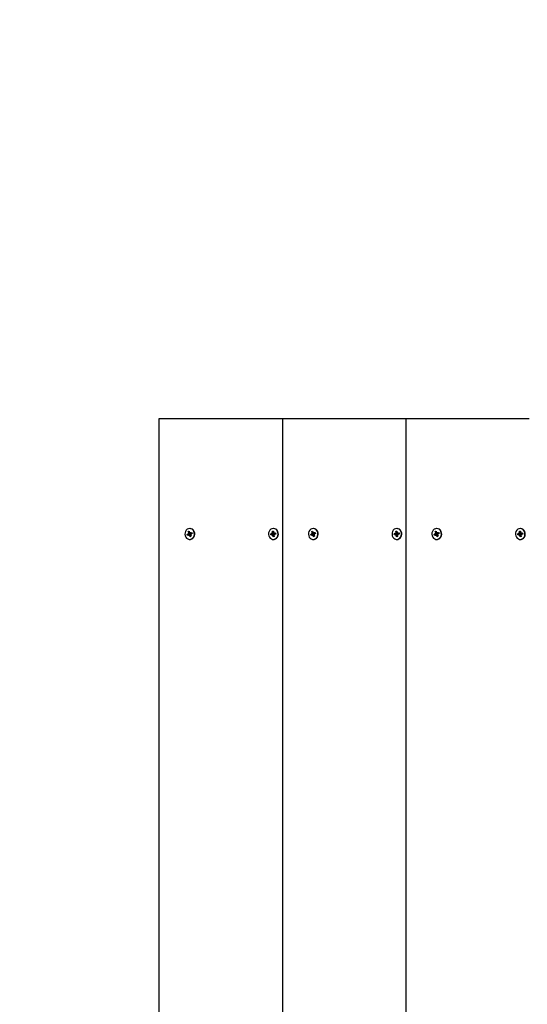
# Model space of a CAD drawing. Units: millimetres. Extents: x 3.5 to 16, y 3.5 to 13.9.
# Drawn here: x 6.8 to 7.2, y 7.6 to 8.4 of the extents above; entities that cross this region are included whole.
import ezdxf

# ---------------------------------------------------------------- set-up
doc = ezdxf.new("R2010")
doc.units = ezdxf.units.MM
doc.header["$LTSCALE"] = 90
doc.header["$PDSIZE"] = -1
doc.linetypes.add('SLD-Сплошная', pattern=[0])
doc.styles.get("Standard").update_dxf_attribs({"font": 'isocpeui.ttf'})
doc.dimstyles.new('ISO-25', dxfattribs={"dimtxt": 2.5, "dimasz": 2.5, "dimexe": 1.25, "dimexo": 0.625, "dimtad": 1, "dimtxsty": 'Standard', "dimcen": 2.5, "dimadec": 0, "dimazin": 0, "dimtfac": 1, "dimtmove": 0, "dimatfit": 3, "dimfxl": 1, "dimarcsym": 0})

# ---------------------------------------------------------------- blocks, each defined once
blk = doc.blocks.new('_D_19')
at = {"color": 0, "lineweight": -2, "transparency": 16777216}
for p, q in [((4.86135, 10.45687), (4.86135, 3.49568)), ((14.8895, 7.07187), (14.8895, 3.49568)), ((5.13135, 3.58568), (14.6195, 3.58568))]:
    blk.add_line(p, q, dxfattribs=at)
at = {"color": 0, "transparency": 16777216}
for points in [[(5.13135, 3.63068), (5.13135, 3.54068), (4.86135, 3.58568)], [(14.6195, 3.63068), (14.6195, 3.54068), (14.8895, 3.58568)]]:
    blk.add_solid(points, dxfattribs=at)
at = {"layer": 'Defpoints', "color": 0, "transparency": 16777216}
for p in [(4.86135, 10.45687), (14.8895, 7.07187), (14.8895, 3.58568)]:
    blk.add_point(p, dxfattribs=at)
at = {"color": 0, "transparency": 16777216, "insert": (9.87543, 3.95968), "char_height": 0.27, "attachment_point": 2}
blk.add_mtext('10,03м', dxfattribs=at)
blk = doc.blocks.new('*D24')
at = {"color": 0, "lineweight": -2, "transparency": 16777216}
for p, q in [((6.85216, 11.06287), (6.85216, 13.63874)), ((13.3895, 7.57187), (13.3895, 13.63874)), ((7.12216, 13.54874), (13.1195, 13.54874))]:
    blk.add_line(p, q, dxfattribs=at)
at = {"color": 0, "transparency": 16777216}
for points in [[(7.12216, 13.59374), (7.12216, 13.50374), (6.85216, 13.54874)], [(13.1195, 13.59374), (13.1195, 13.50374), (13.3895, 13.54874)]]:
    blk.add_solid(points, dxfattribs=at)
at = {"layer": 'Defpoints', "color": 0, "transparency": 16777216}
for p in [(13.3895, 13.54874), (6.85216, 11.06287), (13.3895, 7.57187)]:
    blk.add_point(p, dxfattribs=at)
at = {"color": 0, "transparency": 16777216, "insert": (10.12083, 13.76074), "char_height": 0.27, "attachment_point": 5}
blk.add_mtext('6,54м', dxfattribs=at)
blk = doc.blocks.new('*D25')
at = {"color": 0, "lineweight": -2, "transparency": 16777216}
for p, q in [((9.24006, 11.2954), (3.75199, 11.2954)), ((3.84199, 6.01568), (3.84199, 11.0254)), ((7.33799, 5.74568), (3.75199, 5.74568))]:
    blk.add_line(p, q, dxfattribs=at)
at = {"color": 0, "transparency": 16777216}
for points in [[(3.79699, 11.0254), (3.88699, 11.0254), (3.84199, 11.2954)], [(3.79699, 6.01568), (3.88699, 6.01568), (3.84199, 5.74568)]]:
    blk.add_solid(points, dxfattribs=at)
at = {"layer": 'Defpoints', "color": 0, "transparency": 16777216}
for p in [(3.84199, 11.2954), (9.24006, 11.2954), (7.33799, 5.74568)]:
    blk.add_point(p, dxfattribs=at)
at = {"color": 0, "transparency": 16777216, "insert": (3.62999, 8.52054), "char_height": 0.27, "attachment_point": 5, "rotation": 90}
blk.add_mtext('5,55м', dxfattribs=at)

msp = doc.modelspace()

# ---------------------------------------------------------------- linework, layer by layer
at = {"color": 7, "linetype": 'SLD-Сплошная', "lineweight": 25}
for p, q in [((6.89548, 8.07187), (6.89548, 7.07187)), ((7.00374, 8.07187), (6.89548, 8.07187)), ((7.00374, 8.07187), (7.00374, 7.07187)), ((7.11199, 8.07187), (7.00374, 8.07187)), ((7.11199, 8.07187), (7.11199, 7.07187)), ((7.22024, 8.07187), (7.11199, 8.07187)), ((6.92034, 7.97037), (6.92132, 7.97085)), ((6.92238, 7.97085), (6.92034, 7.97037)), ((6.92068, 7.96945), (6.92034, 7.97037)), ((6.92107, 7.97152), (6.9217, 7.97143)), ((6.92158, 7.97108), (6.92107, 7.97152)), ((6.92273, 7.97125), (6.92107, 7.97152)), ((6.92123, 7.97293), (6.92203, 7.97332)), ((6.92165, 7.9718), (6.92123, 7.97293)), ((6.92271, 7.9718), (6.92123, 7.97293)), ((6.92203, 7.97332), (6.92245, 7.9722)), ((6.92277, 7.97567), (6.92247, 7.97567)), ((6.92291, 7.96999), (6.92257, 7.97091)), ((6.92265, 7.9719), (6.92302, 7.97248)), ((6.92284, 7.9717), (6.92297, 7.97176)), ((6.92302, 7.97248), (6.92295, 7.97176)), ((6.92302, 7.97176), (6.92418, 7.97176)), ((6.92386, 7.97023), (6.92323, 7.97031)), ((6.92327, 7.97181), (6.92425, 7.97229)), ((6.92336, 7.97066), (6.92386, 7.97023)), ((6.92459, 7.97138), (6.92361, 7.97089)), ((6.92425, 7.97229), (6.92459, 7.97138)), ((6.92433, 7.97181), (6.92425, 7.97229)), ((6.92434, 7.97178), (6.9245, 7.97133)), ((6.99359, 7.97102), (6.99464, 7.97119)), ((6.9957, 7.97119), (6.99359, 7.97102)), ((6.99371, 7.97003), (6.99359, 7.97102)), ((6.99476, 7.9702), (6.99371, 7.97003)), ((6.99455, 7.97191), (6.99513, 7.97164)), ((6.99493, 7.97134), (6.99455, 7.97191)), ((6.996, 7.97021), (6.99485, 7.97021)), ((6.99485, 7.96949), (6.99508, 7.97016)), ((6.99502, 7.97323), (6.99587, 7.97337)), ((6.99517, 7.97202), (6.99502, 7.97323)), ((6.99602, 7.97223), (6.99502, 7.97323)), ((6.99605, 7.97567), (6.99575, 7.97567)), ((6.99587, 7.97337), (6.99602, 7.97216)), ((6.99602, 7.97021), (6.99589, 7.97122)), ((6.99615, 7.97181), (6.99665, 7.97226)), ((6.99665, 7.97226), (6.99641, 7.97159)), ((6.99656, 7.97041), (6.99695, 7.96984)), ((6.99665, 7.97154), (6.9978, 7.97154)), ((6.99674, 7.97154), (6.99779, 7.97172)), ((6.99791, 7.97073), (6.99686, 7.97055)), ((6.99779, 7.97172), (6.99791, 7.97073)), ((6.9978, 7.97154), (6.99779, 7.97172)), ((6.9978, 7.97154), (6.9979, 7.97073)), ((7.0286, 7.97037), (7.02957, 7.97085)), ((7.03063, 7.97085), (7.0286, 7.97037)), ((7.02894, 7.96945), (7.0286, 7.97037)), ((7.02933, 7.97152), (7.02995, 7.97143)), ((7.02983, 7.97108), (7.02933, 7.97152)), ((7.03098, 7.97125), (7.02933, 7.97152)), ((7.02949, 7.97293), (7.03028, 7.97332)), ((7.0299, 7.9718), (7.02949, 7.97293)), ((7.03096, 7.9718), (7.02949, 7.97293)), ((7.03028, 7.97332), (7.0307, 7.9722)), ((7.03102, 7.97567), (7.03072, 7.97567)), ((7.03116, 7.96999), (7.03082, 7.97091)), ((7.0309, 7.9719), (7.03128, 7.97248)), ((7.0311, 7.9717), (7.03122, 7.97176)), ((7.03128, 7.97248), (7.0312, 7.97176)), ((7.03128, 7.97176), (7.03244, 7.97176)), ((7.03211, 7.97023), (7.03149, 7.97031)), ((7.03152, 7.97181), (7.0325, 7.97229)), ((7.03161, 7.97066), (7.03211, 7.97023)), ((7.03284, 7.97138), (7.03186, 7.97089)), ((7.0325, 7.97229), (7.03284, 7.97138)), ((7.03259, 7.97181), (7.0325, 7.97229)), ((7.03259, 7.97178), (7.03275, 7.97133)), ((7.10184, 7.97102), (7.10289, 7.97119)), ((7.10395, 7.97119), (7.10184, 7.97102)), ((7.10196, 7.97003), (7.10184, 7.97102)), ((7.10301, 7.9702), (7.10196, 7.97003)), ((7.1028, 7.97191), (7.10338, 7.97164)), ((7.10319, 7.97134), (7.1028, 7.97191)), ((7.10425, 7.97021), (7.1031, 7.97021)), ((7.1031, 7.96949), (7.10333, 7.97016)), ((7.10327, 7.97323), (7.10413, 7.97337)), ((7.10342, 7.97202), (7.10327, 7.97323)), ((7.10427, 7.97223), (7.10327, 7.97323)), ((7.1043, 7.97567), (7.104, 7.97567)), ((7.10413, 7.97337), (7.10428, 7.97216)), ((7.10427, 7.97021), (7.10415, 7.97122)), ((7.10441, 7.97181), (7.1049, 7.97226)), ((7.1049, 7.97226), (7.10467, 7.97159)), ((7.10481, 7.97041), (7.1052, 7.96984)), ((7.1049, 7.97154), (7.10605, 7.97154)), ((7.10499, 7.97154), (7.10604, 7.97172)), ((7.10616, 7.97073), (7.10511, 7.97055)), ((7.10604, 7.97172), (7.10616, 7.97073)), ((7.10605, 7.97154), (7.10604, 7.97172)), ((7.10605, 7.97154), (7.10615, 7.97073)), ((7.13685, 7.97037), (7.13783, 7.97085)), ((7.13889, 7.97085), (7.13685, 7.97037)), ((7.13719, 7.96945), (7.13685, 7.97037)), ((7.13758, 7.97152), (7.1382, 7.97143)), ((7.13808, 7.97108), (7.13758, 7.97152)), ((7.13923, 7.97125), (7.13758, 7.97152)), ((7.13774, 7.97293), (7.13854, 7.97332)), ((7.13816, 7.9718), (7.13774, 7.97293)), ((7.13922, 7.9718), (7.13774, 7.97293)), ((7.13854, 7.97332), (7.13895, 7.9722)), ((7.13927, 7.97567), (7.13897, 7.97567)), ((7.13941, 7.96999), (7.13907, 7.97091)), ((7.13915, 7.9719), (7.13953, 7.97248)), ((7.13935, 7.9717), (7.13948, 7.97176)), ((7.13953, 7.97248), (7.13946, 7.97176)), ((7.13953, 7.97176), (7.14069, 7.97176)), ((7.14036, 7.97023), (7.13974, 7.97031)), ((7.13978, 7.97181), (7.14075, 7.97229)), ((7.13986, 7.97066), (7.14036, 7.97023)), ((7.14109, 7.97138), (7.14012, 7.97089)), ((7.14075, 7.97229), (7.14109, 7.97138)), ((7.14084, 7.97181), (7.14075, 7.97229)), ((7.14084, 7.97178), (7.14101, 7.97133)), ((7.21009, 7.97102), (7.21114, 7.97119)), ((7.2122, 7.97119), (7.21009, 7.97102)), ((7.21021, 7.97003), (7.21009, 7.97102)), ((7.21126, 7.9702), (7.21021, 7.97003)), ((7.21105, 7.97191), (7.21164, 7.97164)), ((7.21144, 7.97134), (7.21105, 7.97191)), ((7.2125, 7.97021), (7.21135, 7.97021)), ((7.21135, 7.96949), (7.21159, 7.97016)), ((7.21152, 7.97323), (7.21238, 7.97337)), ((7.21167, 7.97202), (7.21152, 7.97323)), ((7.21252, 7.97223), (7.21152, 7.97323)), ((7.21255, 7.97567), (7.21225, 7.97567)), ((7.21238, 7.97337), (7.21253, 7.97216)), ((7.21252, 7.97021), (7.2124, 7.97122)), ((7.21266, 7.97181), (7.21315, 7.97226)), ((7.21315, 7.97226), (7.21292, 7.97159)), ((7.21307, 7.97041), (7.21345, 7.96984)), ((7.21315, 7.97154), (7.2143, 7.97154)), ((7.21324, 7.97154), (7.21429, 7.97172)), ((7.21442, 7.97073), (7.21337, 7.97055)), ((7.21429, 7.97172), (7.21442, 7.97073)), ((7.2143, 7.97154), (7.21429, 7.97172)), ((7.2143, 7.97154), (7.2144, 7.97073)), ((6.92166, 7.96993), (6.92068, 7.96945)), ((6.92307, 7.96999), (6.92191, 7.96999)), ((6.92191, 7.96927), (6.92198, 7.96999)), ((6.92228, 7.96985), (6.92191, 7.96927)), ((6.92247, 7.96607), (6.92277, 7.96607)), ((6.9229, 7.96842), (6.92248, 7.96955)), ((6.92347, 7.96942), (6.9229, 7.96842)), ((6.9237, 7.96882), (6.9229, 7.96842)), ((6.92328, 7.96994), (6.9237, 7.96882)), ((6.99534, 7.96994), (6.99485, 7.96949)), ((6.99562, 7.96838), (6.99547, 7.96959)), ((6.99637, 7.96938), (6.99562, 7.96838)), ((6.99648, 7.96852), (6.99562, 7.96838)), ((6.99575, 7.96607), (6.99605, 7.96607)), ((6.99633, 7.96973), (6.99648, 7.96852)), ((6.99695, 7.96984), (6.99637, 7.97011)), ((7.02991, 7.96993), (7.02894, 7.96945)), ((7.03132, 7.96999), (7.03016, 7.96999)), ((7.03016, 7.96927), (7.03023, 7.96999)), ((7.03054, 7.96985), (7.03016, 7.96927)), ((7.03072, 7.96607), (7.03102, 7.96607)), ((7.03115, 7.96842), (7.03074, 7.96955)), ((7.03172, 7.96942), (7.03115, 7.96842)), ((7.03195, 7.96882), (7.03115, 7.96842)), ((7.03153, 7.96994), (7.03195, 7.96882)), ((7.10359, 7.96994), (7.1031, 7.96949)), ((7.10387, 7.96838), (7.10372, 7.96959)), ((7.10462, 7.96938), (7.10387, 7.96838)), ((7.10473, 7.96852), (7.10387, 7.96838)), ((7.104, 7.96607), (7.1043, 7.96607)), ((7.10458, 7.96973), (7.10473, 7.96852)), ((7.1052, 7.96984), (7.10462, 7.97011)), ((7.13817, 7.96993), (7.13719, 7.96945)), ((7.13957, 7.96999), (7.13841, 7.96999)), ((7.13841, 7.96927), (7.13849, 7.96999)), ((7.13879, 7.96985), (7.13841, 7.96927)), ((7.13897, 7.96607), (7.13927, 7.96607)), ((7.13941, 7.96842), (7.13899, 7.96955)), ((7.13998, 7.96942), (7.13941, 7.96842)), ((7.1402, 7.96882), (7.13941, 7.96842)), ((7.13979, 7.96994), (7.1402, 7.96882)), ((7.21185, 7.96994), (7.21135, 7.96949)), ((7.21213, 7.96838), (7.21198, 7.96959)), ((7.21288, 7.96938), (7.21213, 7.96838)), ((7.21298, 7.96852), (7.21213, 7.96838)), ((7.21225, 7.96607), (7.21255, 7.96607)), ((7.21283, 7.96973), (7.21298, 7.96852)), ((7.21345, 7.96984), (7.21287, 7.97011))]:
    msp.add_line(p, q, dxfattribs=at)
at = {"color": 7, "linetype": 'SLD-Сплошная', "lineweight": 25, "flags": 128}
for points in [[(6.9241, 7.96646), (6.92507, 7.96713), (6.92585, 7.96808), (6.92637, 7.96924), (6.92661, 7.97051), (6.92654, 7.97182), (6.92617, 7.97305), (6.92552, 7.97413), (6.92465, 7.97496), (6.92361, 7.97549), (6.92249, 7.97567), (6.92137, 7.9755), (6.92033, 7.97499), (6.91945, 7.97417), (6.91879, 7.97311), (6.9184, 7.97188), (6.91832, 7.97058), (6.91854, 7.9693), (6.91905, 7.96813), (6.91982, 7.96717), (6.92078, 7.96648), (6.92187, 7.96612), (6.923, 7.96611), (6.9241, 7.96646)], [(6.9244, 7.96646), (6.92537, 7.96713), (6.92615, 7.96808), (6.92667, 7.96924), (6.92691, 7.97051), (6.92684, 7.97182), (6.92647, 7.97305), (6.92582, 7.97413), (6.92495, 7.97496), (6.92391, 7.97549), (6.92279, 7.97567), (6.92277, 7.97567)], [(6.92418, 7.97176), (6.92424, 7.97176), (6.92434, 7.97178)], [(6.99634, 7.96612), (6.99743, 7.96648), (6.99839, 7.96717), (6.99916, 7.96813), (6.99967, 7.96929), (6.9999, 7.97058), (6.99981, 7.97188), (6.99943, 7.97311), (6.99877, 7.97417), (6.99789, 7.97499), (6.99684, 7.9755), (6.99572, 7.97567), (6.9946, 7.97549), (6.99357, 7.97496), (6.99269, 7.97413), (6.99204, 7.97306), (6.99167, 7.97182), (6.9916, 7.97052), (6.99184, 7.96924), (6.99237, 7.96808), (6.99314, 7.96713), (6.99411, 7.96646), (6.99521, 7.96611), (6.99634, 7.96612)], [(6.99605, 7.96607), (6.99664, 7.96612), (6.99773, 7.96648), (6.99869, 7.96717), (6.99946, 7.96813), (6.99997, 7.96929), (7.0002, 7.97058), (7.00011, 7.97188), (6.99973, 7.97311), (6.99907, 7.97417), (6.99819, 7.97499), (6.99714, 7.9755), (6.99605, 7.97567)], [(7.03235, 7.96646), (7.03332, 7.96713), (7.0341, 7.96808), (7.03463, 7.96924), (7.03486, 7.97051), (7.03479, 7.97182), (7.03442, 7.97305), (7.03378, 7.97413), (7.0329, 7.97496), (7.03187, 7.97549), (7.03075, 7.97567), (7.02962, 7.9755), (7.02858, 7.97499), (7.0277, 7.97417), (7.02704, 7.97311), (7.02665, 7.97188), (7.02657, 7.97058), (7.02679, 7.9693), (7.02731, 7.96813), (7.02807, 7.96717), (7.02904, 7.96648), (7.03012, 7.96612), (7.03126, 7.96611), (7.03235, 7.96646)], [(7.03265, 7.96646), (7.03362, 7.96713), (7.0344, 7.96808), (7.03493, 7.96924), (7.03516, 7.97051), (7.03509, 7.97182), (7.03472, 7.97305), (7.03408, 7.97413), (7.0332, 7.97496), (7.03217, 7.97549), (7.03105, 7.97567), (7.03102, 7.97567)], [(7.03244, 7.97176), (7.03249, 7.97176), (7.03259, 7.97178)], [(7.10459, 7.96612), (7.10568, 7.96648), (7.10664, 7.96717), (7.10741, 7.96813), (7.10793, 7.96929), (7.10815, 7.97058), (7.10807, 7.97188), (7.10768, 7.97311), (7.10702, 7.97417), (7.10614, 7.97499), (7.1051, 7.9755), (7.10398, 7.97567), (7.10285, 7.97549), (7.10182, 7.97496), (7.10095, 7.97413), (7.1003, 7.97306), (7.09993, 7.97182), (7.09985, 7.97052), (7.10009, 7.96924), (7.10062, 7.96808), (7.1014, 7.96713), (7.10237, 7.96646), (7.10346, 7.96611), (7.10459, 7.96612)], [(7.1043, 7.96607), (7.10489, 7.96612), (7.10598, 7.96648), (7.10694, 7.96717), (7.10771, 7.96813), (7.10823, 7.96929), (7.10845, 7.97058), (7.10837, 7.97188), (7.10798, 7.97311), (7.10732, 7.97417), (7.10644, 7.97499), (7.1054, 7.9755), (7.1043, 7.97567)], [(7.1406, 7.96646), (7.14157, 7.96713), (7.14235, 7.96808), (7.14288, 7.96924), (7.14312, 7.97051), (7.14305, 7.97182), (7.14268, 7.97305), (7.14203, 7.97413), (7.14116, 7.97496), (7.14012, 7.97549), (7.139, 7.97567), (7.13788, 7.9755), (7.13684, 7.97499), (7.13595, 7.97417), (7.13529, 7.97311), (7.13491, 7.97188), (7.13482, 7.97058), (7.13505, 7.9693), (7.13556, 7.96813), (7.13633, 7.96717), (7.13729, 7.96648), (7.13838, 7.96612), (7.13951, 7.96611), (7.1406, 7.96646)], [(7.1409, 7.96646), (7.14187, 7.96713), (7.14265, 7.96808), (7.14318, 7.96924), (7.14342, 7.97051), (7.14335, 7.97182), (7.14298, 7.97305), (7.14233, 7.97413), (7.14146, 7.97496), (7.14042, 7.97549), (7.1393, 7.97567), (7.13927, 7.97567)], [(7.14069, 7.97176), (7.14075, 7.97176), (7.14084, 7.97178)], [(7.21284, 7.96612), (7.21393, 7.96648), (7.2149, 7.96717), (7.21566, 7.96813), (7.21618, 7.96929), (7.2164, 7.97058), (7.21632, 7.97188), (7.21593, 7.97311), (7.21527, 7.97417), (7.21439, 7.97499), (7.21335, 7.9755), (7.21223, 7.97567), (7.21111, 7.97549), (7.21007, 7.97496), (7.2092, 7.97413), (7.20855, 7.97306), (7.20818, 7.97182), (7.20811, 7.97052), (7.20835, 7.96924), (7.20887, 7.96808), (7.20965, 7.96713), (7.21062, 7.96646), (7.21171, 7.96611), (7.21284, 7.96612)], [(7.21255, 7.96607), (7.21314, 7.96612), (7.21423, 7.96648), (7.2152, 7.96717), (7.21596, 7.96813), (7.21648, 7.96929), (7.2167, 7.97058), (7.21662, 7.97188), (7.21623, 7.97311), (7.21557, 7.97417), (7.21469, 7.97499), (7.21365, 7.9755), (7.21255, 7.97567)], [(6.92277, 7.96607), (6.9233, 7.96611), (6.9244, 7.96646)], [(7.03102, 7.96607), (7.03156, 7.96611), (7.03265, 7.96646)], [(7.13927, 7.96607), (7.13981, 7.96611), (7.1409, 7.96646)]]:
    msp.add_lwpolyline(points, dxfattribs=at)
at = {"color": 7, "linetype": 'SLD-Сплошная', "lineweight": 25}
for centre, radius, start, end in [((6.92103, 7.97143), 0.000651, 296.7839, 327.52035), ((6.92087, 7.97152), 0.000827, 353.93934, 20.10411), ((6.92312, 7.97244), 0.000719, 199.8028, 228.54373), ((6.92209, 7.97152), 0.000777, 308.25033, 13.34977), ((6.92302, 7.97231), 0.000553, 262.16489, 296.48752), ((6.92406, 7.97023), 0.000827, 173.93934, 200.10411), ((6.9239, 7.97031), 0.000651, 116.7839, 147.52035), ((6.99453, 7.97177), 0.000589, 279.85674, 312.74607), ((6.99485, 7.96966), 0.000551, 64.93635, 99.32211), ((6.99435, 7.97191), 0.000829, 341.01678, 7.14453), ((6.99562, 7.97187), 0.000707, 292.38749, 353.31693), ((6.99681, 7.97225), 0.000786, 186.80259, 213.8765), ((6.996, 7.96964), 0.000573, 51.52607, 88.5014), ((6.99665, 7.97209), 0.000551, 244.93635, 279.32211), ((6.99696, 7.96997), 0.000589, 99.85674, 132.74607), ((7.02928, 7.97143), 0.000651, 296.7839, 327.52035), ((7.02913, 7.97152), 0.000827, 353.93934, 20.10411), ((7.03138, 7.97244), 0.000719, 199.8028, 228.54373), ((7.03034, 7.97152), 0.000777, 308.25033, 13.34977), ((7.03128, 7.97231), 0.000553, 262.16489, 296.48752), ((7.03231, 7.97023), 0.000827, 173.93934, 200.10411), ((7.03216, 7.97031), 0.000651, 116.7839, 147.52035), ((7.10279, 7.97177), 0.000589, 279.85674, 312.74607), ((7.1031, 7.96966), 0.000551, 64.93635, 99.32211), ((7.1026, 7.97191), 0.000829, 341.01678, 7.14453), ((7.10388, 7.97187), 0.000707, 292.38749, 353.31693), ((7.10426, 7.96964), 0.000573, 51.52607, 88.5014), ((7.10506, 7.97225), 0.000786, 186.80259, 213.8765), ((7.1049, 7.97209), 0.000551, 244.93635, 279.32211), ((7.10521, 7.96997), 0.000589, 99.85674, 132.74607), ((7.13753, 7.97143), 0.000651, 296.7839, 327.52035), ((7.13738, 7.97152), 0.000827, 353.93934, 20.10411), ((7.13963, 7.97244), 0.000719, 199.8028, 228.54373), ((7.13859, 7.97152), 0.000777, 308.25033, 13.34977), ((7.13953, 7.97231), 0.000553, 262.16489, 296.48752), ((7.14056, 7.97023), 0.000827, 173.93934, 200.10411), ((7.14041, 7.97031), 0.000651, 116.7839, 147.52035), ((7.21104, 7.97177), 0.000589, 279.85674, 312.74607), ((7.21135, 7.96966), 0.000551, 64.93635, 99.32211), ((7.21085, 7.97191), 0.000829, 341.01678, 7.14453), ((7.21213, 7.97187), 0.000707, 292.38749, 353.31694), ((7.21251, 7.96964), 0.000573, 51.52607, 88.5014), ((7.21331, 7.97225), 0.000786, 186.80259, 213.8765), ((7.21315, 7.97209), 0.000551, 244.93635, 279.32211), ((7.21347, 7.96997), 0.000589, 99.85674, 132.74607), ((6.92191, 7.96944), 0.000553, 82.16489, 116.48752), ((6.92181, 7.96931), 0.000719, 19.8028, 48.54373), ((6.92306, 7.96944), 0.000553, 67.35202, 89.92797), ((6.99469, 7.9695), 0.000786, 6.80259, 33.8765), ((6.99715, 7.96984), 0.000829, 161.01678, 187.14453), ((7.03016, 7.96944), 0.000553, 82.16489, 116.48752), ((7.03006, 7.96931), 0.000719, 19.8028, 48.54373), ((7.03132, 7.96944), 0.000553, 67.35202, 89.92797), ((7.10294, 7.9695), 0.000786, 6.80259, 33.8765), ((7.1054, 7.96984), 0.000829, 161.01678, 187.14453), ((7.13841, 7.96944), 0.000553, 82.16489, 116.48752), ((7.13831, 7.96931), 0.000719, 19.8028, 48.54373), ((7.13957, 7.96944), 0.000553, 67.35202, 89.92797), ((7.2112, 7.9695), 0.000786, 6.80259, 33.8765), ((7.21366, 7.96984), 0.000829, 161.01678, 187.14453)]:
    msp.add_arc(centre, radius, start, end, dxfattribs=at)
for centre, major_axis, ratio, start_param, end_param in [((6.92107, 7.97152), (0.00455, 0.00053), 0.107736, 4.810342, 5.072142), ((6.92107, 7.97152), (0.00412, -0.00072), 0.005385, 1.157901, 1.4197), ((6.92213, 7.97152), (0.00122, 0.00021), 0.565662, 4.815164, 4.973693), ((6.92302, 7.97248), (0.00466, -0.00039), 0.130618, 4.642441, 4.709749), ((6.92213, 7.97152), (0.00102, -0.00054), 0.480571, 1.076875, 1.235404), ((6.92386, 7.97023), (0.00426, 0.0007), 0.043709, 1.60712, 1.710298), ((6.92409, 7.97248), (-0.000247, 0.000725), 0.062196, 3.364923, 3.523452), ((6.99455, 7.97191), (0.00465, 0.00041), 0.129125, 4.784619, 5.046418), ((6.99485, 7.96949), (0.00473, -0.00024), 0.144498, 1.267005, 1.528805), ((6.99455, 7.97191), (0.00395, -0.00071), 0.041032, 4.867704, 5.129503), ((6.99561, 7.97191), (0.00125, 0.00008), 0.575882, 4.748141, 4.90667), ((6.99665, 7.97226), (0.00456, -0.00052), 0.109826, 4.616526, 4.687914), ((6.99695, 7.96984), (0.00442, 0.00064), 0.079008, 1.609409, 1.691813), ((6.99771, 7.97226), (-0.000089, 0.000725), 0.008665, 3.124643, 3.283172), ((7.02933, 7.97152), (0.00455, 0.00053), 0.107736, 4.810342, 5.072142), ((7.02933, 7.97152), (0.00412, -0.00072), 0.005385, 1.157901, 1.4197), ((7.03039, 7.97152), (0.00122, 0.00021), 0.565662, 4.815164, 4.973693), ((7.03128, 7.97248), (0.00466, -0.00039), 0.130618, 4.642441, 4.709749), ((7.03039, 7.97152), (0.00102, -0.00054), 0.480571, 1.076875, 1.235404), ((7.03211, 7.97023), (0.00426, 0.0007), 0.043709, 1.60712, 1.710298), ((7.03234, 7.97248), (-0.000247, 0.000725), 0.062196, 3.364923, 3.523452), ((7.1028, 7.97191), (0.00465, 0.00041), 0.129125, 4.784619, 5.046418), ((7.1031, 7.96949), (0.00473, -0.00024), 0.144498, 1.267005, 1.528805), ((7.1028, 7.97191), (0.00395, -0.00071), 0.041032, 4.867704, 5.129503), ((7.10386, 7.97191), (0.00125, 0.00008), 0.575882, 4.748141, 4.90667), ((7.1049, 7.97226), (0.00456, -0.00052), 0.109826, 4.616526, 4.687914), ((7.1052, 7.96984), (0.00442, 0.00064), 0.079008, 1.609409, 1.691813), ((7.10596, 7.97226), (-0.000089, 0.000725), 0.008665, 3.124643, 3.283172), ((7.13758, 7.97152), (0.00455, 0.00053), 0.107736, 4.810342, 5.072142), ((7.13758, 7.97152), (0.00412, -0.00072), 0.005385, 1.157901, 1.4197), ((7.13864, 7.97152), (0.00122, 0.00021), 0.565662, 4.815164, 4.973693), ((7.13953, 7.97248), (0.00466, -0.00039), 0.130618, 4.642441, 4.709749), ((7.13864, 7.97152), (0.00102, -0.00054), 0.480571, 1.076875, 1.235404), ((7.14036, 7.97023), (0.00426, 0.0007), 0.043709, 1.60712, 1.710298), ((7.14059, 7.97248), (-0.000247, 0.000725), 0.062196, 3.364923, 3.523452), ((7.21105, 7.97191), (0.00465, 0.00041), 0.129125, 4.784619, 5.046418), ((7.21135, 7.96949), (0.00473, -0.00024), 0.144498, 1.267005, 1.528805), ((7.21105, 7.97191), (0.00395, -0.00071), 0.041032, 4.867704, 5.129503), ((7.21211, 7.97191), (0.00125, 0.00008), 0.575882, 4.748141, 4.90667), ((7.21315, 7.97226), (0.00456, -0.00052), 0.109826, 4.616526, 4.687914), ((7.21345, 7.96984), (0.00442, 0.00064), 0.079008, 1.609409, 1.691813), ((7.21421, 7.97226), (-0.000089, 0.000725), 0.008665, 3.124643, 3.283172), ((6.92191, 7.96927), (0.00477, -0.00008), 0.151206, 1.295621, 1.55742), ((6.92191, 7.96927), (0.00366, 0.0005), 0.142632, 1.18622, 1.448019), ((6.99485, 7.96949), (0.00379, 0.00063), 0.09508, 1.162511, 1.42431), ((7.03016, 7.96927), (0.00477, -0.00008), 0.151206, 1.295621, 1.55742), ((7.03016, 7.96927), (0.00366, 0.0005), 0.142632, 1.18622, 1.448019), ((7.1031, 7.96949), (0.00379, 0.00063), 0.09508, 1.162511, 1.42431), ((7.13841, 7.96927), (0.00477, -0.00008), 0.151206, 1.295621, 1.55742), ((7.13841, 7.96927), (0.00366, 0.0005), 0.142632, 1.18622, 1.448019), ((7.21135, 7.96949), (0.00379, 0.00063), 0.09508, 1.162511, 1.42431)]:
    msp.add_ellipse(centre, major_axis=major_axis, ratio=ratio, start_param=start_param, end_param=end_param, dxfattribs=at)

# ---------------------------------------------------------------- dimensions: what is measured, and where the dimension line sits
dim = msp.add_linear_dim(base=(13.3895, 13.54874), p1=(6.85216, 11.06287), p2=(13.3895, 7.57187), dimstyle='ISO-25', override={"dimtxt": 0.27, "dimasz": 0.27, "dimexe": 0.09, "dimexo": 0, "dimgap": 0.05, "dimzin": 1, "dimpost": 'м', "dimtdec": 3, "dimtzin": 1})
dim.commit()
dim.dimension.update_dxf_attribs({"geometry": '*D24', "text_midpoint": (10.12083, 13.76074)})
dim = msp.add_linear_dim(base=(3.84199, 11.2954), p1=(7.33799, 5.74568), p2=(9.24006, 11.2954), angle=90, dimstyle='ISO-25', override={"dimtxt": 0.27, "dimasz": 0.27, "dimexe": 0.09, "dimexo": 0, "dimgap": 0.05, "dimtih": 0, "dimtoh": 0, "dimzin": 1, "dimpost": 'м', "dimtdec": 3, "dimtzin": 1})
dim.commit()
dim.dimension.update_dxf_attribs({"geometry": '*D25', "text_midpoint": (3.62999, 8.52054)})
at = {"color": 251, "true_color": 0x636466}
dim = msp.add_linear_dim(base=(14.8895, 3.58568), p1=(4.86135, 10.45687), p2=(14.8895, 7.07187), angle=0, dimstyle='ISO-25', override={"dimtxt": 0.27, "dimasz": 0.27, "dimexe": 0.09, "dimexo": 0, "dimgap": 0.05, "dimzin": 1, "dimpost": 'м', "dimtdec": 3, "dimtzin": 1}, dxfattribs=at)
dim.commit()
dim.dimension.update_dxf_attribs({"geometry": '_D_19', "text_midpoint": (9.87543, 3.58568), "dimtype": 160})

doc.saveas('drawing.dxf')
